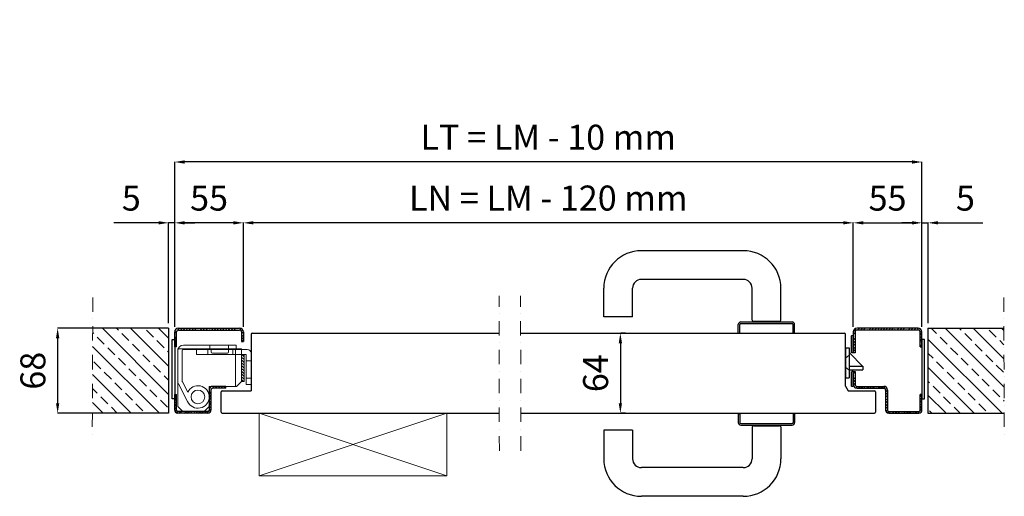
# Model space of a CAD drawing. Units: millimetres. Extents: x 94040 to 114354, y -218863 to -199109.
# Drawn here: x 96720 to 100654, y -205693 to -203787 of the extents above; entities that cross this region are included whole.
import ezdxf

# ---------------------------------------------------------------- set-up
doc = ezdxf.new("R2010")
doc.units = ezdxf.units.MM
doc.header["$LTSCALE"] = 11.51
for name, pattern in [('HIDDEN', [0.2, 0.1, -0.1]), ('LINEA-PUNTO', [1, 0.5, -0.25, 0, -0.25]), ('TRATTEGGIATA', [0.75, 0.5, -0.25])]:
    doc.linetypes.add(name, pattern=pattern)
for name, color, linetype, lineweight in [('1', 1, 'Continuous', 25), ('2', 2, 'Continuous', 18), ('3', 3, 'Continuous', 15), ('4', 4, 'Continuous', 20), ('5', 5, 'Continuous', 20), ('6', 6, 'Continuous', 20)]:
    doc.layers.add(name, color=color, linetype=linetype, lineweight=lineweight)
for name, color, linetype in [('DEFAULT_2', 8, 'HIDDEN'), ('Layer3', 3, 'Continuous'), ('Layer5', 5, 'Continuous')]:
    doc.layers.add(name, color=color, linetype=linetype)
doc.styles.get("Standard").update_dxf_attribs({"font": 'arial.ttf', "oblique": 1})
doc.dimstyles.new('ISO-25', dxfattribs={"dimtxt": 2.5, "dimasz": 2.5, "dimexe": 1.25, "dimexo": 0.625, "dimtad": 1, "dimtxsty": 'STANDARD', "dimcen": 2.5, "dimclrd": 3, "dimclre": 3, "dimclrt": 4, "dimadec": 0, "dimazin": 0, "dimtfac": 1, "dimtmove": 0, "dimatfit": 3, "dimfxl": 1, "dimarcsym": 0})
doc.dimstyles.new('ISO-25$0', dxfattribs={"dimtxt": 2.5, "dimasz": 2.5, "dimexe": 1.25, "dimexo": 0.625, "dimtad": 1, "dimtxsty": 'STANDARD', "dimcen": 2.5, "dimadec": 0, "dimazin": 0, "dimtfac": 1, "dimtmove": 0, "dimatfit": 3, "dimfxl": 1, "dimarcsym": 0})
pattern_1 = [(315, (27699.96, -63940.36), (56.1266, 56.1266), []), (315, (27699.96, -63996.49), (56.1266, 56.1266), [39.6875, -19.84375])]
pattern_2 = [(45, (27699.958, -65440.364), (-11.2253202, 11.2253202), []), (45, (27711.184, -65440.364), (-11.2253202, 11.2253202), [19.84375, -3.96875, 0, -3.96875])]

# ---------------------------------------------------------------- blocks, each defined once
blk = doc.blocks.new('*D55')
at = {"layer": '5', "color": 3, "linetype": 'Continuous', "lineweight": -2, "ltscale": 10, "transparency": 16777216}
for p, q in [((97614.2, -205015.8), (97614.2, -204598.1)), ((100010.9, -204599.4), (97654.2, -204599.4)), ((100050.9, -205015.8), (100050.9, -204598.1))]:
    blk.add_line(p, q, dxfattribs=at)
at = {"layer": '5', "color": 3, "linetype": 'Continuous', "ltscale": 10, "transparency": 16777216}
for points in [[(97654.2, -204592.7), (97654.2, -204606), (97614.2, -204599.4)], [(100010.9, -204592.7), (100010.9, -204606), (100050.9, -204599.4)]]:
    blk.add_solid(points, dxfattribs=at)
at = {"layer": 'Defpoints', "color": 0, "linetype": 'Continuous', "ltscale": 10, "transparency": 16777216}
for p in [(97614.2, -204599.4), (97614.2, -205035.8), (100050.9, -205035.8)]:
    blk.add_point(p, dxfattribs=at)
at = {"layer": '5', "color": 4, "linetype": 'Continuous', "ltscale": 10, "transparency": 16777216, "insert": (98832.3, -204513.3), "char_height": 100, "attachment_point": 5}
blk.add_mtext('LN = LM - 120 mm', dxfattribs=at)
blk = doc.blocks.new('*D56')
at = {"layer": '5', "color": 3, "linetype": 'Continuous', "lineweight": -2, "ltscale": 10, "transparency": 16777216}
for p, q in [((99140.4, -205040.8), (99121.7, -205040.8)), ((99120.4, -205080.8), (99120.4, -205320.8)), ((99140.4, -205360.8), (99121.7, -205360.8))]:
    blk.add_line(p, q, dxfattribs=at)
at = {"layer": '5', "color": 3, "linetype": 'Continuous', "ltscale": 10, "transparency": 16777216}
for points in [[(99113.8, -205080.8), (99127.1, -205080.8), (99120.4, -205040.8)], [(99113.8, -205320.8), (99127.1, -205320.8), (99120.4, -205360.8)]]:
    blk.add_solid(points, dxfattribs=at)
at = {"layer": 'Defpoints', "color": 0, "linetype": 'Continuous', "ltscale": 10, "transparency": 16777216}
for p in [(99120.4, -205040.8), (99120.4, -205360.8), (99120.4, -205360.8)]:
    blk.add_point(p, dxfattribs=at)
at = {"layer": '5', "color": 4, "linetype": 'Continuous', "ltscale": 10, "transparency": 16777216, "insert": (99034.4, -205200.8), "char_height": 100, "attachment_point": 5, "rotation": 90}
blk.add_mtext('64', dxfattribs=at)
blk = doc.blocks.new('*D50')
at = {"layer": '5', "color": 3, "linetype": 'Continuous', "lineweight": -2, "ltscale": 10, "transparency": 16777216}
for p, q in [((97339.7, -205015.8), (97339.7, -204598.1)), ((97574.2, -204599.4), (97379.7, -204599.4)), ((97614.2, -205015.8), (97614.2, -204598.1))]:
    blk.add_line(p, q, dxfattribs=at)
at = {"layer": '5', "color": 3, "linetype": 'Continuous', "ltscale": 10, "transparency": 16777216}
for points in [[(97379.7, -204592.7), (97379.7, -204606), (97339.7, -204599.4)], [(97574.2, -204592.7), (97574.2, -204606), (97614.2, -204599.4)]]:
    blk.add_solid(points, dxfattribs=at)
at = {"layer": 'Defpoints', "color": 0, "linetype": 'Continuous', "ltscale": 10, "transparency": 16777216}
for p in [(97339.7, -204599.4), (97339.7, -205035.8), (97614.2, -205035.8)]:
    blk.add_point(p, dxfattribs=at)
at = {"layer": '5', "color": 4, "linetype": 'Continuous', "ltscale": 10, "transparency": 16777216, "insert": (97477, -204513.5), "char_height": 100, "attachment_point": 5}
blk.add_mtext('55', dxfattribs=at)
blk = doc.blocks.new('*D51')
at = {"layer": '5', "color": 3, "linetype": 'Continuous', "lineweight": -2, "ltscale": 10, "transparency": 16777216}
for p, q in [((97339.7, -205015.8), (97339.7, -204354.9)), ((100285.4, -204356.1), (97379.7, -204356.1)), ((100325.4, -205015.8), (100325.4, -204354.9))]:
    blk.add_line(p, q, dxfattribs=at)
at = {"layer": '5', "color": 3, "linetype": 'Continuous', "ltscale": 10, "transparency": 16777216}
for points in [[(97379.7, -204349.5), (97379.7, -204362.8), (97339.7, -204356.1)], [(100285.4, -204349.5), (100285.4, -204362.8), (100325.4, -204356.1)]]:
    blk.add_solid(points, dxfattribs=at)
at = {"layer": 'Defpoints', "color": 0, "linetype": 'Continuous', "ltscale": 10, "transparency": 16777216}
for p in [(97339.7, -204356.1), (97339.7, -205035.8), (100325.4, -205035.8)]:
    blk.add_point(p, dxfattribs=at)
at = {"layer": '5', "color": 4, "linetype": 'Continuous', "ltscale": 10, "transparency": 16777216, "insert": (98832.3, -204270.1), "char_height": 100, "attachment_point": 5}
blk.add_mtext('LT = LM - 10 mm', dxfattribs=at)
blk = doc.blocks.new('incontro')
at = {"color": 7, "linetype": 'Continuous'}
for p, q in [((-1.5, 40.13), (-1, 40.63)), ((-1.5, 40.13), (-1.5, 26.82)), ((-1, 40.63), (-1, 26.82)), ((-1, 40.63), (0, 40.63)), ((0, 26.82), (0, 40.63)), ((-1.5, 11.82), (-1.5, 0.5)), ((-1, 11.82), (-1, 0)), ((0, 0), (0, 11.82)), ((-1, 0), (-1.5, 0.5)), ((0, 0), (-1, 0))]:
    blk.add_line(p, q, dxfattribs=at)
at = {"layer": 'DEFAULT_2', "color": 8, "linetype": 'HIDDEN'}
for p, q in [((0, 26.82), (-1.5, 26.82)), ((0, 11.82), (-1.5, 11.82))]:
    blk.add_line(p, q, dxfattribs=at)
blk = doc.blocks.new('*D52')
at = {"layer": '5', "color": 3, "linetype": 'Continuous', "lineweight": -2, "ltscale": 10, "transparency": 16777216}
for p, q in [((100050.9, -205015.8), (100050.9, -204598.1)), ((100090.9, -204599.4), (100285.4, -204599.4)), ((100325.4, -205015.8), (100325.4, -204598.1))]:
    blk.add_line(p, q, dxfattribs=at)
at = {"layer": '5', "color": 3, "linetype": 'Continuous', "ltscale": 10, "transparency": 16777216}
for points in [[(100090.9, -204592.7), (100090.9, -204606), (100050.9, -204599.4)], [(100285.4, -204592.7), (100285.4, -204606), (100325.4, -204599.4)]]:
    blk.add_solid(points, dxfattribs=at)
at = {"layer": 'Defpoints', "color": 0, "linetype": 'Continuous', "ltscale": 10, "transparency": 16777216}
for p in [(100325.4, -204599.4), (100050.9, -205035.8), (100325.4, -205035.8)]:
    blk.add_point(p, dxfattribs=at)
at = {"layer": '5', "color": 4, "linetype": 'Continuous', "ltscale": 10, "transparency": 16777216, "insert": (100187.9, -204513.5), "char_height": 100, "attachment_point": 5}
blk.add_mtext('55', dxfattribs=at)
blk = doc.blocks.new('*D53')
at = {"layer": '5', "color": 3, "linetype": 'Continuous', "lineweight": -2, "ltscale": 10, "transparency": 16777216}
for p, q in [((97275.2, -204599.4), (97097.1, -204599.4)), ((97315.2, -205000.8), (97315.2, -204598.1)), ((97339.7, -204599.4), (97315.2, -204599.4)), ((97339.7, -205015.8), (97339.7, -204598.1)), ((97379.7, -204599.4), (97419.7, -204599.4))]:
    blk.add_line(p, q, dxfattribs=at)
at = {"layer": '5', "color": 3, "linetype": 'Continuous', "ltscale": 10, "transparency": 16777216}
for points in [[(97275.2, -204592.7), (97275.2, -204606), (97315.2, -204599.4)], [(97379.7, -204592.7), (97379.7, -204606), (97339.7, -204599.4)]]:
    blk.add_solid(points, dxfattribs=at)
at = {"layer": 'Defpoints', "color": 0, "linetype": 'Continuous', "ltscale": 10, "transparency": 16777216}
for p in [(97339.7, -204599.4), (97315.2, -205020.8), (97339.7, -205035.8)]:
    blk.add_point(p, dxfattribs=at)
at = {"layer": '5', "color": 4, "linetype": 'Continuous', "ltscale": 10, "transparency": 16777216, "insert": (97166.2, -204513.5), "char_height": 100, "attachment_point": 5}
blk.add_mtext('5', dxfattribs=at)
blk = doc.blocks.new('*D54')
at = {"layer": '5', "color": 3, "linetype": 'Continuous', "lineweight": -2, "ltscale": 10, "transparency": 16777216}
for p, q in [((100285.4, -204599.4), (100245.4, -204599.4)), ((100325.4, -205015.8), (100325.4, -204598.1)), ((100325.4, -204599.4), (100349.9, -204599.4)), ((100349.9, -205000.8), (100349.9, -204598.1)), ((100389.9, -204599.4), (100568, -204599.4))]:
    blk.add_line(p, q, dxfattribs=at)
at = {"layer": '5', "color": 3, "linetype": 'Continuous', "ltscale": 10, "transparency": 16777216}
for points in [[(100285.4, -204592.7), (100285.4, -204606), (100325.4, -204599.4)], [(100389.9, -204592.7), (100389.9, -204606), (100349.9, -204599.4)]]:
    blk.add_solid(points, dxfattribs=at)
at = {"layer": 'Defpoints', "color": 0, "linetype": 'Continuous', "ltscale": 10, "transparency": 16777216}
for p in [(100325.4, -204599.4), (100325.4, -205035.8), (100349.9, -205020.8)]:
    blk.add_point(p, dxfattribs=at)
at = {"layer": '5', "color": 4, "linetype": 'Continuous', "ltscale": 10, "transparency": 16777216, "insert": (100499, -204513.5), "char_height": 100, "attachment_point": 5}
blk.add_mtext('5', dxfattribs=at)
blk = doc.blocks.new('*D42')
at = {"layer": '5', "color": 3, "linetype": 'Continuous', "lineweight": -2, "ltscale": 10, "transparency": 16777216}
for p, q in [((97295.2, -205020.8), (96870.8, -205020.8)), ((96872, -205060.8), (96872, -205320.8)), ((97295.2, -205360.8), (96870.8, -205360.8))]:
    blk.add_line(p, q, dxfattribs=at)
at = {"layer": '5', "color": 3, "linetype": 'Continuous', "ltscale": 10, "transparency": 16777216}
for points in [[(96865.4, -205060.8), (96878.7, -205060.8), (96872, -205020.8)], [(96865.4, -205320.8), (96878.7, -205320.8), (96872, -205360.8)]]:
    blk.add_solid(points, dxfattribs=at)
at = {"layer": 'Defpoints', "color": 0, "linetype": 'Continuous', "ltscale": 10, "transparency": 16777216}
for p in [(97315.2, -205020.8), (96872, -205360.8), (97315.2, -205360.8)]:
    blk.add_point(p, dxfattribs=at)
at = {"layer": '5', "color": 4, "linetype": 'Continuous', "ltscale": 10, "transparency": 16777216, "insert": (96786, -205190.8), "char_height": 100, "attachment_point": 5, "rotation": 90}
blk.add_mtext('68', dxfattribs=at)

msp = doc.modelspace()

# ---------------------------------------------------------------- hatches: boundary and pattern name
at = {"layer": '3', "linetype": 'Continuous', "ltscale": 10}
h = msp.add_hatch(dxfattribs=at)
h.set_pattern_fill('ANSI33', color=256, scale=12.5, angle=-90, style=0)
h.set_pattern_definition(pattern_1)
h.paths.add_polyline_path([(97010.6, -205360.8), (97315.2, -205360.8), (97315.2, -205020.8), (97012.1, -205020.8)])
h = msp.add_hatch(dxfattribs=at)
h.set_pattern_fill('ANSI33', color=256, scale=12.5, angle=-90, style=0)
h.set_pattern_definition(pattern_1)
h.paths.add_polyline_path([(100652.6, -205020.8), (100349.4, -205020.8), (100349.4, -205360.8), (100654, -205360.8)])
at = {"layer": '4', "linetype": 'Continuous'}
h = msp.add_hatch(dxfattribs=at)
h.set_pattern_fill('ANSI31', color=256, scale=2.5, angle=-90)
h.set_pattern_definition([(315, (289331.686, -52928.442), (5.61266008, 5.61266008), [])])
h.paths.add_polyline_path([(97617.2, -205233.3), (97607.2, -205233.3), (97607.2, -205128.2), (97617.2, -205128.2)])
at = {"layer": 'Layer5', "linetype": 'Continuous', "ltscale": 10}
h = msp.add_hatch(dxfattribs=at)
h.set_pattern_fill('ANSI35', color=256, scale=2.5, style=0)
h.set_pattern_definition(pattern_2)
h.paths.add_polyline_path([(97354.7, -205020.8, 0.413952), (97339.7, -205035.8), (97339.7, -205095.8), (97347.2, -205095.8), (97347.2, -205035.8, -0.414214), (97354.7, -205028.3), (97599.2, -205028.3, -0.414214), (97606.7, -205035.8), (97606.7, -205073.4), (97614.2, -205073.4), (97614.2, -205035.8, 0.414214), (97599.2, -205020.8)])
h.paths.add_polyline_path([(97544.6, -205260.8), (97544.6, -205253.3), (97492.2, -205253.3, 0.414214), (97477.2, -205268.3), (97477.2, -205348.3, -0.414214), (97472.2, -205353.3), (97352.2, -205353.3, -0.414214), (97347.2, -205348.3), (97347.2, -205285.8), (97339.7, -205285.8), (97339.7, -205348.3, 0.414214), (97352.2, -205360.8), (97472.2, -205360.8, 0.414214), (97484.7, -205348.3), (97484.7, -205268.3, -0.414214), (97492.2, -205260.8)])
h = msp.add_hatch(dxfattribs=at)
h.set_pattern_fill('ANSI35', color=256, scale=2.5, style=0)
h.set_pattern_definition(pattern_2)
h.paths.add_polyline_path([(100065.9, -205020.8, 0.414214), (100050.9, -205035.8), (100050.9, -205119.4), (100058.4, -205119.4), (100058.4, -205035.8, -0.414214), (100065.9, -205028.3), (100310.4, -205028.3, -0.414214), (100317.9, -205035.8), (100317.9, -205095.8), (100325.4, -205095.8), (100325.4, -205035.8, 0.414475), (100310.4, -205020.8)])
h.paths.add_polyline_path([(100058.4, -205194.4), (100050.9, -205194.4), (100050.9, -205245.8, 0.414214), (100065.9, -205260.8), (100172.9, -205260.8, -0.414214), (100180.4, -205268.3), (100180.4, -205348.3, 0.414214), (100192.9, -205360.8), (100312.9, -205360.8, 0.414214), (100325.4, -205348.3), (100325.4, -205285.8), (100317.9, -205285.8), (100317.9, -205348.3, -0.414214), (100312.9, -205353.3), (100192.9, -205353.3, -0.414214), (100187.9, -205348.3), (100187.9, -205268.3, 0.414214), (100172.9, -205253.3), (100065.9, -205253.3, -0.413844), (100058.4, -205245.8)])

# ---------------------------------------------------------------- linework, layer by layer
at = {"layer": '1', "linetype": 'Continuous'}
for p, q in [((99611.7, -204710.8), (99204.2, -204710.8)), ((99611.7, -204825.8), (99204.2, -204825.8)), ((99054.2, -204975.8), (99054.2, -204860.8)), ((99169.2, -204975.8), (99169.2, -204860.8)), ((99646.7, -204988.3), (99646.7, -204860.8)), ((99761.7, -204988.3), (99761.7, -204860.8)), ((99169.2, -204975.8), (99054.2, -204975.8)), ((99601.7, -204995.8), (99806.7, -204995.8)), ((99601.7, -205001.8), (99806.7, -205001.8)), ((99651.7, -204993.3), (99756.7, -204993.3)), ((99591.7, -205040.8), (99591.7, -205005.8)), ((99591.7, -205040.8), (99597.7, -205040.8)), ((99597.7, -205040.8), (99597.7, -205005.8)), ((99810.7, -205040.8), (99810.7, -205005.8)), ((99810.7, -205040.8), (99816.7, -205040.8)), ((99816.7, -205040.8), (99816.7, -205005.8)), ((100019.8, -205098.7), (100019.8, -205218.7)), ((100019.8, -205098.7), (100034.8, -205098.7)), ((100034.8, -205098.7), (100034.8, -205218.7)), ((100019.8, -205218.7), (100034.8, -205218.7)), ((97525.3, -205356.3), (97525.3, -205275.3)), ((97529.8, -205270.8), (97644.8, -205270.8)), ((97529.8, -205360.8), (98636.6, -205360.8)), ((98722.5, -205360.8), (100135.3, -205360.8)), ((99591.7, -205363.2), (99591.7, -205398.2)), ((99591.7, -205363.2), (99597.7, -205363.2)), ((99597.7, -205363.2), (99597.7, -205398.2)), ((99810.7, -205363.2), (99810.7, -205398.2)), ((99810.7, -205363.2), (99816.7, -205363.2)), ((99816.7, -205363.2), (99816.7, -205398.2)), ((99054.2, -205428.2), (99054.2, -205543.2)), ((99169.2, -205428.2), (99054.2, -205428.2)), ((99169.2, -205428.2), (99169.2, -205543.2)), ((99601.7, -205402.2), (99806.7, -205402.2)), ((99601.7, -205408.2), (99806.7, -205408.2)), ((99646.7, -205415.7), (99646.7, -205543.2)), ((99651.7, -205410.7), (99756.7, -205410.7)), ((99761.7, -205415.7), (99761.7, -205543.2)), ((99611.7, -205578.2), (99204.2, -205578.2)), ((99611.7, -205693.2), (99204.2, -205693.2))]:
    msp.add_line(p, q, dxfattribs=at)
at = {"layer": '1'}
for p, q in [((97648.8, -205040.8), (98636.1, -205040.8)), ((98722, -205040.8), (100015.3, -205040.8)), ((97329.7, -205065.8), (97339.7, -205065.8)), ((97329.7, -205303.7), (97329.7, -205065.8)), ((97339.7, -205065.8), (97339.7, -205303.7)), ((97644.8, -205044.8), (97644.8, -205270.8)), ((100019.8, -205252.3), (100019.8, -205045.3)), ((100335.4, -205065.8), (100325.4, -205065.8)), ((100325.4, -205065.8), (100325.4, -205303.7)), ((100335.4, -205303.7), (100335.4, -205065.8)), ((100019.9, -205252.5), (100030.4, -205270.8)), ((100030.4, -205270.8), (100135.3, -205270.8)), ((100139.8, -205275.3), (100139.8, -205356.3)), ((97339.7, -205303.7), (97329.7, -205303.7)), ((100325.4, -205303.7), (100335.4, -205303.7))]:
    msp.add_line(p, q, dxfattribs=at)
at = {"layer": '1', "linetype": 'Continuous'}
for centre, radius, start, end in [((99204.2, -204860.8), 150, 90, 180), ((99611.7, -204860.8), 150, 0, 90), ((99204.2, -204860.8), 35, 90, 180), ((99611.7, -204860.8), 35, 0, 90), ((99601.7, -205005.8), 10, 90, 180), ((99601.7, -205005.8), 4, 90, 180), ((99651.7, -204988.3), 5, 180, 270), ((99756.7, -204988.3), 5, 270, 0), ((99806.7, -205005.8), 10, 0, 90), ((99806.7, -205005.8), 4, 0, 90), ((97529.8, -205275.3), 4.5, 90, 180), ((97529.8, -205356.3), 4.5, 180, 270), ((99601.7, -205398.2), 10, 180, 270), ((99601.7, -205398.2), 4, 180, 270), ((99806.7, -205398.2), 4, 270, 0), ((99806.7, -205398.2), 10, 270, 0), ((99651.7, -205415.7), 5, 90, 180), ((99756.7, -205415.7), 5, 0, 90), ((99204.2, -205543.2), 150, 180, 270), ((99204.2, -205543.2), 35, 180, 270), ((99611.7, -205543.2), 150, 270, 0), ((99611.7, -205543.2), 35, 270, 0)]:
    msp.add_arc(centre, radius, start, end, dxfattribs=at)
at = {"layer": '1'}
for centre, radius, start, end in [((97648.8, -205044.8), 4, 90, 180), ((100015.3, -205045.3), 4.5, 0, 90), ((100020.3, -205252.3), 0.5, 180, 210), ((100135.3, -205275.3), 4.5, 0, 90), ((100135.3, -205356.3), 4.5, 270, 0)]:
    msp.add_arc(centre, radius, start, end, dxfattribs=at)
at = {"layer": '2', "linetype": 'TRATTEGGIATA', "ltscale": 5}
for p, q in [((100019.8, -205141.2), (100034.8, -205128.7)), ((100034.8, -205188.7), (100019.8, -205176.2))]:
    msp.add_line(p, q, dxfattribs=at)
at = {"layer": '3', "linetype": 'LINEA-PUNTO', "ltscale": 10}
for p, q in [((97012.6, -204897.4), (97010.2, -205459.9)), ((98636.8, -205510.8), (98635.8, -204890.8)), ((98722.7, -205510.8), (98721.7, -204890.8)), ((100652, -204897.4), (100654.4, -205459.9))]:
    msp.add_line(p, q, dxfattribs=at)
at = {"layer": '4', "linetype": 'Continuous'}
for p, q in [((99754.2, -204995.7), (99654.2, -204995.7)), ((97617.2, -205128.2), (97607.2, -205128.2)), ((97607.2, -205128.2), (97607.2, -205233.3)), ((97617.2, -205128.2), (97617.2, -205233.3)), ((97617.2, -205233.3), (97607.2, -205233.3)), ((97677.4, -205610.8), (97677.4, -205360.8)), ((97677.4, -205360.8), (98427.4, -205360.8)), ((97677.4, -205610.8), (98427.4, -205360.8)), ((98427.4, -205610.8), (97677.4, -205360.8)), ((98427.4, -205360.8), (98427.4, -205610.8)), ((99754.2, -205408.2), (99654.2, -205408.2)), ((98427.4, -205610.8), (97677.4, -205610.8))]:
    msp.add_line(p, q, dxfattribs=at)
at = {"layer": '6', "linetype": 'Continuous'}
for p, q in [((97352.2, -205103.3), (97352.2, -205333.3)), ((97582.2, -205103.3), (97352.2, -205103.3)), ((97352.2, -205233.1), (97352.2, -205110.8)), ((97369.7, -205233.1), (97369.7, -205110.8)), ((97585.1, -205088.3), (97374.7, -205088.3)), ((97585.1, -205105.8), (97374.7, -205105.8)), ((97426.9, -205105.8), (97629.8, -205105.8)), ((97426.9, -205105.8), (97426.9, -205125.8)), ((97472.2, -205105.8), (97472.2, -205125.8)), ((97480.1, -205088.3), (97480.1, -205105.8)), ((97485.1, -205105.8), (97485.1, -205115.8)), ((97550.1, -205120.8), (97490.1, -205120.8)), ((97555.1, -205088.3), (97555.1, -205105.8)), ((97555.1, -205105.8), (97555.1, -205115.8)), ((97572.1, -205105.8), (97572.1, -205125.8)), ((97582.2, -205253.3), (97582.2, -205103.3)), ((97582.2, -205103.3), (97607.2, -205103.3)), ((97585.1, -205088.3), (97585.1, -205105.8)), ((97607.2, -205103.3), (97607.2, -205233.3)), ((97644.8, -205120.8), (97644.8, -205245.8)), ((97426.9, -205125.8), (97624.8, -205125.8)), ((97624.8, -205125.8), (97624.8, -205245.8)), ((97624.8, -205150.8), (97644.8, -205150.8)), ((97391.7, -205276.7), (97370.3, -205235.4)), ((97582.2, -205234.2), (97582.2, -205253.3)), ((97607.2, -205233.3), (97587.2, -205253.3)), ((97624.8, -205220.8), (97644.8, -205220.8)), ((97393.8, -205318.7), (97354.8, -205243.4)), ((97477.2, -205253.3), (97477.2, -205333.3)), ((97587.2, -205253.3), (97477.2, -205253.3)), ((97624.8, -205245.8), (97644.8, -205245.8)), ((97409.3, -205310.6), (97408.2, -205308.4)), ((97352.2, -205333.3), (97372.2, -205353.3)), ((97457.2, -205353.3), (97372.2, -205353.3)), ((97457.2, -205353.3), (97372.2, -205353.3)), ((97477.2, -205333.3), (97457.2, -205353.3))]:
    msp.add_line(p, q, dxfattribs=at)
msp.add_circle((97432.5, -205295.7), 27.4, dxfattribs=at)
for centre, radius, start, end in [((97374.7, -205110.8), 22.5, 90, 180), ((97374.7, -205110.8), 5, 90, 180), ((97490.1, -205115.8), 5, 180, 270), ((97550.1, -205115.8), 5, 270, 0), ((97629.8, -205120.8), 15, 0, 90), ((97374.7, -205233.1), 22.5, 180, 207.4247), ((97374.7, -205233.1), 5, 180, 207.4247), ((97432.5, -205295.7), 45, 204.1502, 154.9765)]:
    msp.add_arc(centre, radius, start, end, dxfattribs=at)
at = {"layer": 'Layer3', "linetype": 'Continuous', "ltscale": 10}
for p, q in [((97315.2, -205020.8), (97012, -205020.8)), ((97315.2, -205020.8), (97315.2, -205360.8)), ((100349.4, -205020.8), (100349.4, -205360.8)), ((100349.4, -205020.8), (100652.7, -205020.8)), ((97315.2, -205360.8), (97010.8, -205360.8)), ((100349.4, -205360.8), (100653.9, -205360.8))]:
    msp.add_line(p, q, dxfattribs=at)
at = {"layer": 'Layer3', "linetype": 'Continuous'}
for p, q in [((97315.2, -205020.8), (97315.2, -205360.8)), ((100349.4, -205020.8), (100349.4, -205360.8))]:
    msp.add_line(p, q, dxfattribs=at)
at = {"layer": 'Layer5', "linetype": 'Continuous', "ltscale": 10}
for p, q in [((97339.7, -205095.8), (97339.7, -205035.8)), ((97347.2, -205095.8), (97347.2, -205035.8)), ((97354.7, -205020.8), (97599.2, -205020.8)), ((97354.7, -205028.3), (97599.2, -205028.3)), ((97606.7, -205035.8), (97606.7, -205073.4)), ((97614.2, -205035.8), (97614.2, -205073.4)), ((100050.9, -205035.8), (100050.9, -205119.4)), ((100058.4, -205035.8), (100058.4, -205119.4)), ((100310.4, -205020.8), (100065.9, -205020.8)), ((100310.4, -205028.3), (100065.9, -205028.3)), ((100317.9, -205095.8), (100317.9, -205035.8)), ((100325.4, -205095.8), (100325.4, -205035.8)), ((97606.7, -205073.4), (97614.2, -205073.4)), ((97347.2, -205095.8), (97339.7, -205095.8)), ((100058.4, -205119.4), (100050.9, -205119.4)), ((100317.9, -205095.8), (100325.4, -205095.8)), ((100050.9, -205194.4), (100050.9, -205245.8)), ((100050.9, -205194.4), (100058.4, -205194.4)), ((100058.4, -205194.4), (100058.4, -205245.8)), ((97477.2, -205268.3), (97477.2, -205348.3)), ((97484.7, -205268.3), (97484.7, -205348.3)), ((97544.6, -205253.3), (97492.2, -205253.3)), ((97544.6, -205260.8), (97492.2, -205260.8)), ((97544.6, -205260.8), (97544.6, -205253.3)), ((100065.9, -205253.3), (100172.9, -205253.3)), ((100065.9, -205260.8), (100172.9, -205260.8)), ((100180.4, -205268.3), (100180.4, -205348.3)), ((100187.9, -205268.3), (100187.9, -205348.3)), ((97339.7, -205348.3), (97339.7, -205285.8)), ((97339.7, -205285.8), (97347.2, -205285.8)), ((97347.2, -205348.3), (97347.2, -205285.8)), ((100317.9, -205348.3), (100317.9, -205285.8)), ((100325.4, -205285.8), (100317.9, -205285.8)), ((100325.4, -205348.3), (100325.4, -205285.8)), ((97472.2, -205353.3), (97352.2, -205353.3)), ((100192.9, -205353.3), (100312.9, -205353.3)), ((97472.2, -205360.8), (97352.2, -205360.8)), ((100192.9, -205360.8), (100312.9, -205360.8))]:
    msp.add_line(p, q, dxfattribs=at)
at = {"layer": 'Layer5', "linetype": 'Continuous'}
for p, q in [((100034.8, -205120.2), (100037.3, -205120.2)), ((100037.3, -205120.2), (100087.3, -205172.7)), ((100034.8, -205172.7), (100089.8, -205172.7)), ((100034.8, -205187.7), (100089.8, -205187.7)), ((100089.8, -205172.7), (100089.8, -205187.7))]:
    msp.add_line(p, q, dxfattribs=at)
at = {"layer": 'Layer5', "linetype": 'Continuous', "ltscale": 10}
for centre, radius, start, end in [((97354.7, -205035.8), 15, 90, 180), ((97354.7, -205035.8), 7.5, 90, 180), ((97599.2, -205035.8), 15, 0, 90), ((97599.2, -205035.8), 7.5, 0, 90), ((100065.9, -205035.8), 15, 90, 180), ((100065.9, -205035.8), 7.5, 90, 180), ((100310.4, -205035.8), 15, 0, 90), ((100310.4, -205035.8), 7.5, 0, 90), ((97492.2, -205268.3), 15, 90, 180), ((97492.2, -205268.3), 7.5, 90, 180), ((100065.9, -205245.8), 15, 180, 270), ((100065.9, -205245.8), 7.5, 180, 270), ((100172.9, -205268.3), 15, 0, 90), ((100172.9, -205268.3), 7.5, 0, 90), ((97352.2, -205348.3), 12.5, 180, 270), ((97352.2, -205348.3), 5, 180, 270), ((97472.2, -205348.3), 5, 270, 0), ((97472.2, -205348.3), 12.5, 270, 0), ((100192.9, -205348.3), 12.5, 180, 270), ((100192.9, -205348.3), 5, 180, 270), ((100312.9, -205348.3), 5, 270, 0), ((100312.9, -205348.3), 12.5, 270, 0)]:
    msp.add_arc(centre, radius, start, end, dxfattribs=at)

# ---------------------------------------------------------------- block references
at = {"layer": '4', "linetype": 'Continuous', "xscale": 5, "yscale": 5, "zscale": 5}
msp.add_blockref('incontro', (100050.7, -205253.5), dxfattribs=at)

# ---------------------------------------------------------------- dimensions: what is measured, and where the dimension line sits
at = {"layer": '5', "linetype": 'Continuous', "ltscale": 10}
for base, p1, p2, text, picture, middle in [((97339.7, -204356.1), (100325.4, -205035.8), (97339.7, -205035.8), 'LT = LM - 10 mm', '*D51', (98832.3, -204356.1)), ((97614.2, -204599.4), (100050.9, -205035.8), (97614.2, -205035.8), 'LN = LM - 120 mm', '*D55', (98832.3, -204599.4))]:
    dim = msp.add_linear_dim(base=base, p1=p1, p2=p2, text=text, dimstyle='ISO-25', override={"dimtxt": 100, "dimasz": 40, "dimexo": 20, "dimgap": 35, "dimdec": 0, "dimlfac": 0.2, "dimtdec": 0}, dxfattribs=at)
    dim.commit()
    dim.dimension.update_dxf_attribs({"geometry": picture, "text_midpoint": middle, "dimtype": 160})
for p1, picture, middle in [((97315.2, -205020.8), '*D53', (97166.2, -204599.4)), ((97614.2, -205035.8), '*D50', (97477, -204599.4))]:
    dim = msp.add_linear_dim(base=(97339.7, -204599.4), p1=p1, p2=(97339.7, -205035.8), dimstyle='ISO-25', override={"dimtxt": 100, "dimasz": 40, "dimexo": 20, "dimgap": 35, "dimdec": 0, "dimlfac": 0.2, "dimtdec": 0}, dxfattribs=at)
    dim.commit()
    dim.dimension.update_dxf_attribs({"geometry": picture, "text_midpoint": middle, "dimtype": 160})
for p1, picture, middle in [((100050.9, -205035.8), '*D52', (100187.9, -204599.4)), ((100349.9, -205020.8), '*D54', (100499, -204599.4))]:
    dim = msp.add_linear_dim(base=(100325.4, -204599.4), p1=p1, p2=(100325.4, -205035.8), angle=180, dimstyle='ISO-25', override={"dimtxt": 100, "dimasz": 40, "dimexo": 20, "dimgap": 35, "dimdec": 0, "dimlfac": 0.2, "dimtdec": 0}, dxfattribs=at)
    dim.commit()
    dim.dimension.update_dxf_attribs({"geometry": picture, "text_midpoint": middle, "dimtype": 160})
for base, p1, p2, dimstyle, override, picture, middle in [((96872, -205360.8), (97315.2, -205020.8), (97315.2, -205360.8), 'ISO-25$0', {"dimtxt": 100, "dimasz": 40, "dimexo": 20, "dimgap": 35, "dimdec": 0, "dimlfac": 0.2, "dimclrd": 3, "dimclre": 3, "dimclrt": 4, "dimtdec": 0}, '*D42', (96786, -205190.8)), ((99120.4, -205360.8), (99120.4, -205040.8), (99120.4, -205360.8), 'ISO-25', {"dimtxt": 100, "dimasz": 40, "dimexo": 20, "dimgap": 35, "dimdec": 0, "dimlfac": 0.2, "dimtdec": 0}, '*D56', (99034.4, -205200.8))]:
    dim = msp.add_linear_dim(base=base, p1=p1, p2=p2, angle=90, dimstyle=dimstyle, override=override, dxfattribs=at)
    dim.commit()
    dim.dimension.update_dxf_attribs({"geometry": picture, "text_midpoint": middle})

doc.saveas('drawing.dxf')
